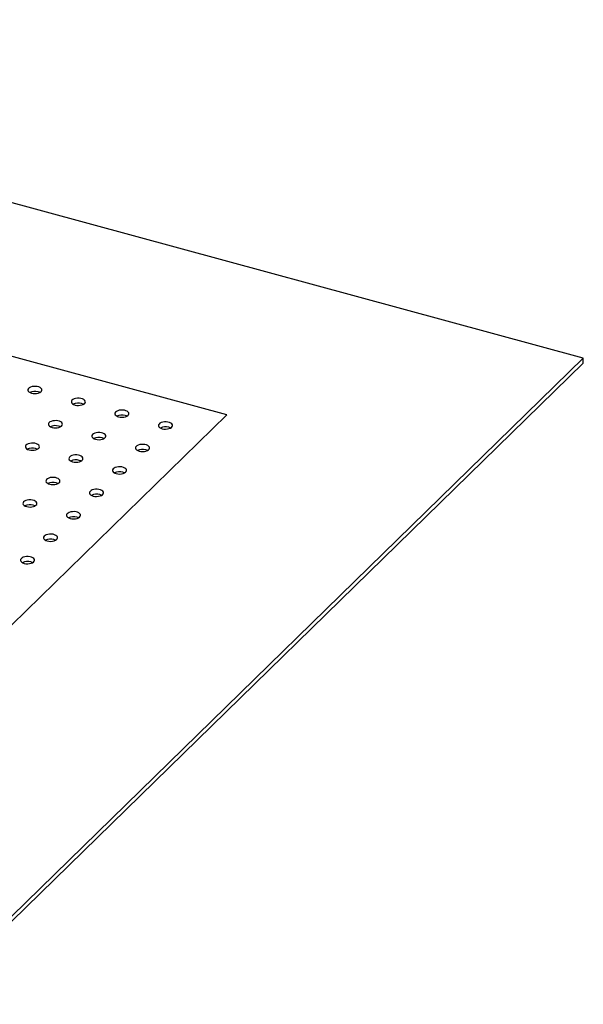
# Paper-space layout '_Trimetric' of a CAD drawing. Units: millimetres. Extents: x -846 to 775, y -410 to 429.
# Drawn here: x 295 to 775, y -410 to 429 of the extents above; entities that cross this region are included whole.
import ezdxf

# ---------------------------------------------------------------- set-up
doc = ezdxf.new("R2010")
doc.units = ezdxf.units.MM

psp = doc.layouts.new('_Trimetric')

# ---------------------------------------------------------------- linework, layer by layer
at = {"color": 7, "linetype": 'Continuous', "lineweight": 25}
for p, q in [((775.4, 140.93), (-285.9, 429.37)), ((471.4, 92.52), (-191.92, 272.8)), ((215.36, -405.68), (775.4, 140.93)), ((215.36, -409.96), (775.4, 136.65)), ((775.4, 136.65), (775.4, 140.93)), ((121.38, -249.11), (471.4, 92.52))]:
    psp.add_line(p, q, dxfattribs=at)
at = {"color": 7, "linetype": 'Continuous', "lineweight": 25, "flags": 128}
for points in [[(304.88, 110.99), (306.29, 110.72), (307.79, 110.63), (309.28, 110.75), (310.66, 111.04), (311.87, 111.51), (312.8, 112.11), (313.42, 112.82), (313.68, 113.58), (313.56, 114.36), (313.07, 115.09), (312.24, 115.73), (311.13, 116.26), (309.8, 116.62), (308.33, 116.8), (306.83, 116.78), (305.38, 116.58), (304.08, 116.19), (303, 115.65), (302.21, 114.99), (301.77, 114.25), (301.7, 113.48), (302.01, 112.72), (302.67, 112.02), (303.65, 111.44), (304.88, 110.99)], [(312.01, 111.58), (311.72, 111.73), (310.48, 112.17)], [(342.03, 100.9), (343.44, 100.62), (344.93, 100.54), (346.42, 100.65), (347.81, 100.95), (349.01, 101.41), (349.95, 102.02), (350.57, 102.72), (350.82, 103.49), (350.7, 104.26), (350.21, 104.99), (349.39, 105.64), (348.27, 106.16), (346.94, 106.52), (345.48, 106.7), (343.98, 106.69), (342.53, 106.48), (341.22, 106.1), (340.14, 105.56), (339.36, 104.9), (338.92, 104.16), (338.85, 103.38), (339.16, 102.62), (339.82, 101.93), (340.8, 101.34), (342.03, 100.9)], [(349.15, 101.49), (348.86, 101.63), (347.63, 102.08)], [(379.18, 90.8), (380.58, 90.53), (382.08, 90.44), (383.57, 90.55), (384.96, 90.85), (386.16, 91.32), (387.1, 91.92), (387.71, 92.63), (387.97, 93.39), (387.85, 94.16), (387.36, 94.9), (386.53, 95.54), (385.42, 96.06), (384.09, 96.43), (382.63, 96.61), (381.12, 96.59), (379.67, 96.39), (378.37, 96), (377.29, 95.46), (376.5, 94.8), (376.06, 94.06), (375.99, 93.29), (376.3, 92.53), (376.97, 91.83), (377.94, 91.25), (379.18, 90.8)], [(322.43, 81.76), (323.84, 81.49), (325.33, 81.41), (326.82, 81.52), (328.21, 81.82), (329.41, 82.28), (330.35, 82.89), (330.97, 83.59), (331.22, 84.36), (331.1, 85.13), (330.61, 85.86), (329.79, 86.51), (328.67, 87.03), (327.34, 87.39), (325.88, 87.57), (324.38, 87.56), (322.93, 87.35), (321.62, 86.97), (320.54, 86.43), (319.76, 85.77), (319.32, 85.02), (319.25, 84.25), (319.56, 83.49), (320.22, 82.8), (321.2, 82.21), (322.43, 81.76)], [(386.3, 91.39), (386.01, 91.54), (384.78, 91.98)], [(416.32, 80.71), (417.73, 80.43), (419.22, 80.35), (420.71, 80.46), (422.1, 80.76), (423.3, 81.22), (424.24, 81.83), (424.86, 82.53), (425.12, 83.3), (424.99, 84.07), (424.51, 84.8), (423.68, 85.45), (422.56, 85.97), (421.23, 86.33), (419.77, 86.51), (418.27, 86.5), (416.82, 86.29), (415.51, 85.91), (414.43, 85.37), (413.65, 84.71), (413.21, 83.97), (413.14, 83.19), (413.45, 82.43), (414.11, 81.74), (415.09, 81.15), (416.32, 80.71)], [(329.55, 82.35), (329.26, 82.5), (328.03, 82.95)], [(359.57, 71.67), (360.98, 71.4), (362.48, 71.31), (363.97, 71.42), (365.35, 71.72), (366.56, 72.19), (367.49, 72.79), (368.11, 73.5), (368.37, 74.26), (368.25, 75.03), (367.76, 75.77), (366.93, 76.41), (365.82, 76.93), (364.49, 77.29), (363.02, 77.47), (361.52, 77.46), (360.07, 77.26), (358.77, 76.87), (357.69, 76.33), (356.9, 75.67), (356.46, 74.93), (356.39, 74.16), (356.7, 73.4), (357.36, 72.7), (358.34, 72.11), (359.57, 71.67)], [(423.44, 81.3), (423.15, 81.44), (421.92, 81.89)], [(302.83, 62.63), (304.24, 62.36), (305.73, 62.28), (307.22, 62.39), (308.61, 62.68), (309.81, 63.15), (310.75, 63.76), (311.36, 64.46), (311.62, 65.23), (311.5, 66), (311.01, 66.73), (310.18, 67.38), (309.07, 67.9), (307.74, 68.26), (306.28, 68.44), (304.77, 68.43), (303.32, 68.22), (302.02, 67.84), (300.94, 67.3), (300.16, 66.63), (299.72, 65.89), (299.65, 65.12), (299.95, 64.36), (300.62, 63.67), (301.6, 63.08), (302.83, 62.63)], [(366.7, 72.26), (366.41, 72.41), (365.17, 72.85)], [(396.72, 61.57), (398.13, 61.3), (399.62, 61.22), (401.11, 61.33), (402.5, 61.62), (403.7, 62.09), (404.64, 62.7), (405.26, 63.4), (405.51, 64.17), (405.39, 64.94), (404.9, 65.67), (404.08, 66.32), (402.96, 66.84), (401.63, 67.2), (400.17, 67.38), (398.67, 67.37), (397.22, 67.16), (395.91, 66.78), (394.83, 66.24), (394.05, 65.57), (393.61, 64.83), (393.54, 64.06), (393.85, 63.3), (394.51, 62.61), (395.49, 62.02), (396.72, 61.57)], [(309.95, 63.22), (309.66, 63.37), (308.43, 63.81)], [(403.84, 62.16), (403.55, 62.31), (402.32, 62.75)], [(339.97, 52.54), (341.38, 52.27), (342.88, 52.18), (344.36, 52.29), (345.75, 52.59), (346.95, 53.05), (347.89, 53.66), (348.51, 54.37), (348.77, 55.13), (348.65, 55.9), (348.16, 56.63), (347.33, 57.28), (346.22, 57.8), (344.89, 58.16), (343.42, 58.34), (341.92, 58.33), (340.47, 58.12), (339.16, 57.74), (338.09, 57.2), (337.3, 56.54), (336.86, 55.8), (336.79, 55.02), (337.1, 54.27), (337.76, 53.57), (338.74, 52.98), (339.97, 52.54)], [(347.1, 53.13), (346.81, 53.27), (345.57, 53.72)], [(377.12, 42.44), (378.53, 42.17), (380.02, 42.09), (381.51, 42.2), (382.9, 42.49), (384.1, 42.96), (385.04, 43.56), (385.66, 44.27), (385.91, 45.03), (385.79, 45.81), (385.3, 46.54), (384.48, 47.19), (383.36, 47.71), (382.03, 48.07), (380.57, 48.25), (379.07, 48.23), (377.62, 48.03), (376.31, 47.64), (375.23, 47.1), (374.45, 46.44), (374.01, 45.7), (373.94, 44.93), (374.25, 44.17), (374.91, 43.48), (375.89, 42.89), (377.12, 42.44)], [(384.24, 43.03), (383.95, 43.18), (382.72, 43.62)], [(320.37, 33.41), (321.78, 33.13), (323.27, 33.05), (324.76, 33.16), (326.15, 33.46), (327.35, 33.92), (328.29, 34.53), (328.91, 35.24), (329.17, 36), (329.05, 36.77), (328.56, 37.5), (327.73, 38.15), (326.62, 38.67), (325.29, 39.03), (323.82, 39.21), (322.32, 39.2), (320.87, 38.99), (319.56, 38.61), (318.48, 38.07), (317.7, 37.41), (317.26, 36.67), (317.19, 35.89), (317.5, 35.13), (318.16, 34.44), (319.14, 33.85), (320.37, 33.41)], [(327.5, 34), (327.2, 34.14), (325.97, 34.59)], [(357.52, 23.31), (358.93, 23.04), (360.42, 22.95), (361.91, 23.06), (363.3, 23.36), (364.5, 23.83), (365.44, 24.43), (366.05, 25.14), (366.31, 25.9), (366.19, 26.68), (365.7, 27.41), (364.87, 28.05), (363.76, 28.58), (362.43, 28.94), (360.97, 29.12), (359.46, 29.1), (358.01, 28.9), (356.71, 28.51), (355.63, 27.97), (354.85, 27.31), (354.41, 26.57), (354.34, 25.8), (354.64, 25.04), (355.31, 24.34), (356.29, 23.76), (357.52, 23.31)], [(300.77, 14.28), (302.18, 14), (303.67, 13.92), (305.16, 14.03), (306.55, 14.33), (307.75, 14.79), (308.69, 15.4), (309.31, 16.1), (309.56, 16.87), (309.44, 17.64), (308.96, 18.37), (308.13, 19.02), (307.01, 19.54), (305.68, 19.9), (304.22, 20.08), (302.72, 20.07), (301.27, 19.86), (299.96, 19.48), (298.88, 18.94), (298.1, 18.28), (297.66, 17.54), (297.59, 16.76), (297.9, 16), (298.56, 15.31), (299.54, 14.72), (300.77, 14.28)], [(364.64, 23.9), (364.35, 24.05), (363.12, 24.49)], [(307.89, 14.87), (307.6, 15.01), (306.37, 15.46)], [(337.92, 4.18), (339.32, 3.91), (340.82, 3.82), (342.31, 3.93), (343.7, 4.23), (344.9, 4.7), (345.84, 5.3), (346.45, 6.01), (346.71, 6.77), (346.59, 7.54), (346.1, 8.28), (345.27, 8.92), (344.16, 9.44), (342.83, 9.81), (341.37, 9.99), (339.86, 9.97), (338.41, 9.77), (337.11, 9.38), (336.03, 8.84), (335.24, 8.18), (334.8, 7.44), (334.74, 6.67), (335.04, 5.91), (335.71, 5.21), (336.68, 4.62), (337.92, 4.18)], [(345.04, 4.77), (344.75, 4.92), (343.52, 5.36)], [(318.32, -14.95), (319.72, -15.22), (321.22, -15.31), (322.71, -15.2), (324.1, -14.9), (325.3, -14.43), (326.24, -13.83), (326.85, -13.12), (327.11, -12.36), (326.99, -11.59), (326.5, -10.86), (325.67, -10.21), (324.56, -9.69), (323.23, -9.33), (321.77, -9.15), (320.26, -9.16), (318.81, -9.37), (317.51, -9.75), (316.43, -10.29), (315.64, -10.95), (315.2, -11.69), (315.13, -12.47), (315.44, -13.22), (316.11, -13.92), (317.08, -14.51), (318.32, -14.95)], [(325.44, -14.36), (325.15, -14.22), (323.92, -13.77)], [(298.71, -34.08), (300.12, -34.36), (301.62, -34.44), (303.11, -34.33), (304.49, -34.03), (305.7, -33.57), (306.63, -32.96), (307.25, -32.25), (307.51, -31.49), (307.39, -30.72), (306.9, -29.99), (306.07, -29.34), (304.96, -28.82), (303.63, -28.46), (302.16, -28.28), (300.66, -28.29), (299.21, -28.5), (297.9, -28.88), (296.83, -29.42), (296.04, -30.08), (295.6, -30.82), (295.53, -31.6), (295.84, -32.35), (296.5, -33.05), (297.48, -33.64), (298.71, -34.08)], [(305.84, -33.49), (305.55, -33.35), (304.31, -32.9)]]:
    psp.add_lwpolyline(points, dxfattribs=at)
at = {"color": 7, "linetype": 'Continuous', "lineweight": 25}
for centre in [(307.7, 102.54), (344.84, 92.44), (381.99, 82.34), (325.24, 73.31), (419.13, 72.25), (362.39, 63.21), (305.64, 54.18), (399.53, 53.12), (342.79, 44.08), (379.93, 33.99), (323.18, 24.95), (360.33, 14.85), (303.58, 5.82), (340.73, -4.28), (321.13, -23.41), (301.53, -42.54)]:
    psp.add_arc(centre, 10.03, 73.8663, 115.60563, dxfattribs=at)

doc.saveas('drawing.dxf')
